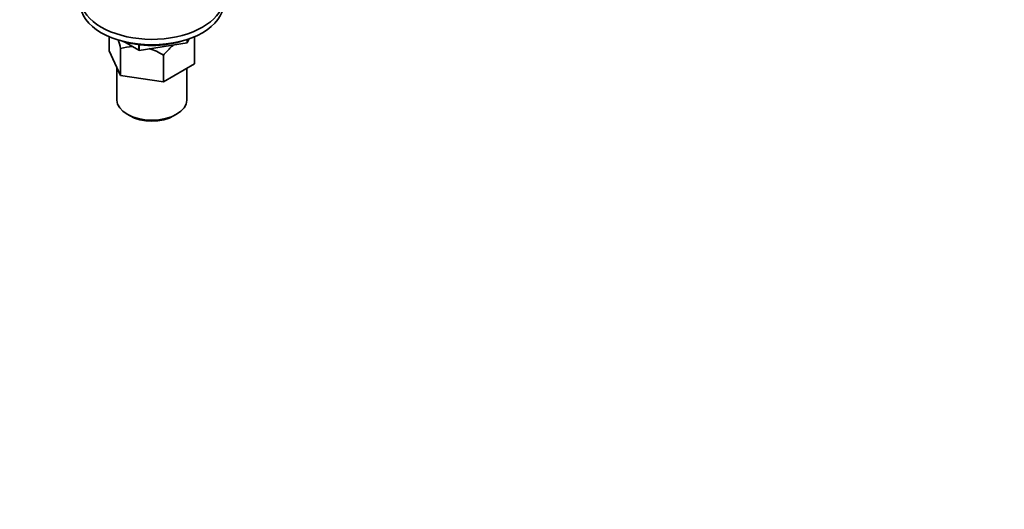
# Model space of a CAD drawing. Units: millimetres. Extents: x 0 to 1478, y 0 to 1758.
# Drawn here: x 939 to 1235, y 0 to 147 of the extents above; entities that cross this region are included whole.
import ezdxf
from ezdxf import colors
from ezdxf.entities.mleader import LeaderData, LeaderLine
from ezdxf.math import Vec2, Vec3

# ---------------------------------------------------------------- set-up
doc = ezdxf.new("R2010")
doc.units = ezdxf.units.MM
doc.layers.add('DV6_Défaut', color=7, linetype='Continuous')
doc.layers.add('Défaut', color=7, linetype='Continuous')

# ---------------------------------------------------------------- blocks, each defined once
blk = doc.blocks.new('_DOT')
at = {"color": 0}
blk.add_line((0, 0), (-1, 0), dxfattribs=at)
at = {"color": 0, "const_width": 0.333}
blk.add_lwpolyline([(-0.1665, 0, 1), (0.1665, 0, 1)], format="xyb", close=True, dxfattribs=at)
blk = doc.blocks.new('SE5')
at = {"layer": 'DV6_Défaut', "color": 7, "linetype": 'Continuous', "lineweight": 35}
for p, q in [((965.83, 137.64), (965.83, 141.86)), ((974.75, 137.75), (970.23, 140.36)), ((974.75, 137.75), (974.75, 139.45)), ((989.25, 139.98), (974.79, 137.74)), ((974.79, 137.74), (974.79, 139.45)), ((989.25, 139.98), (989.25, 141.02)), ((989.25, 139.98), (989.27, 139.99)), ((989.85, 141.23), (989.27, 139.99)), ((989.27, 139.99), (989.27, 141.03)), ((991.48, 133.67), (991.48, 141.73)), ((969.26, 130.24), (965.83, 137.64)), ((969.26, 130.24), (969.26, 138.29)), ((974.75, 137.75), (974.79, 137.74)), ((982.09, 128.25), (982.09, 136.31)), ((991.48, 133.67), (982.09, 128.25)), ((968.15, 132.63), (968.15, 122.84)), ((982.09, 128.25), (969.26, 130.24)), ((989.15, 122.84), (989.15, 132.33)), ((971.23, 118.55), (971.94, 118.14)), ((985.37, 118.14), (986.08, 118.55))]:
    blk.add_line(p, q, dxfattribs=at)
for start, end in [(92.569, 105.795), (56.617, 74.1516)]:
    blk.add_arc((973.51, 123.29), 15.6, start, end, dxfattribs=at)
for centre, major_axis, start_param, end_param in [((978.65, 153.46), (21.5, 0), 2.08102, 6.283185), ((978.65, 151.82), (21.5, 0), 3.141593, 6.283185), ((978.65, 150.19), (-19, 0), 1.050358, 2.091234), ((978.65, 122.84), (10.5, 0), 3.141593, 6.283185), ((978.65, 122.02), (-9.5, 0), 0.785398, 2.356194)]:
    blk.add_ellipse(centre, major_axis=major_axis, ratio=0.57735, start_param=start_param, end_param=end_param, dxfattribs=at)
blk.add_open_spline([(969.26, 138.29), (969.01, 139.23), (968.76, 140.12), (968.49, 140.94)], degree=3, dxfattribs=at)
blk.add_open_spline([(985.2, 139.38), (984.92, 139.16), (984.64, 138.92), (983.98, 138.32), (983.59, 137.94), (982.83, 137.14), (982.45, 136.73), (982.09, 136.31)], degree=3, knots=[0, 0, 0, 0, 0.259742, 0.259742, 0.629871, 0.629871, 1, 1, 1, 1], dxfattribs=at)

msp = doc.modelspace()

# ---------------------------------------------------------------- block references
at = {"layer": 'Défaut'}
msp.add_blockref('SE5', (0, 0), dxfattribs=at)

# ---------------------------------------------------------------- leaders
at = {"layer": 'Défaut', "color": 7, "linetype": 'Continuous', "lineweight": 18}
ml = msp.add_multileader_mtext('Standard', dxfattribs=at)
ml.set_content('{\\pxsm0.9;\\fSolid Edge ISO|b1||i0||c0|p34;\\W1.;17/03/2023\\P}', color=256)
ml.set_leader_properties()
ml.set_arrow_properties(name='DOT')
ml.build(insert=Vec2(0, 0))
ml.multileader.update_dxf_attribs({"leader_type": 0, "dogleg_length": 0, "arrow_head_size": 12})
ctx = ml.context
ctx.base_point, ctx.char_height, ctx.arrow_head_size, ctx.landing_gap_size = Vec3(1390.41, 1750.71), 12, 12, 4.2
notes = []
notes.append((ctx, [(0, (0, 0, 0), (0, 0), (1, 0), 1, [])]))
ctx.mtext.insert = Vec3(1392.41, 1756.83)
for ctx, leaders in notes:
    for number, flags, end, landing, length, lines in leaders:
        leader = LeaderData()
        leader.index, (leader.has_last_leader_line, leader.has_dogleg_vector, leader.attachment_direction) = number, flags
        leader.last_leader_point, leader.dogleg_vector, leader.dogleg_length = Vec3(end), Vec3(landing), length
        for number, points, colour, breaks in lines:
            line = LeaderLine()
            line.index, line.vertices, line.color, line.breaks = number, Vec3.list(points), colors.encode_raw_color(colour), breaks
            leader.lines.append(line)
        ctx.leaders.append(leader)

doc.saveas('drawing.dxf')
